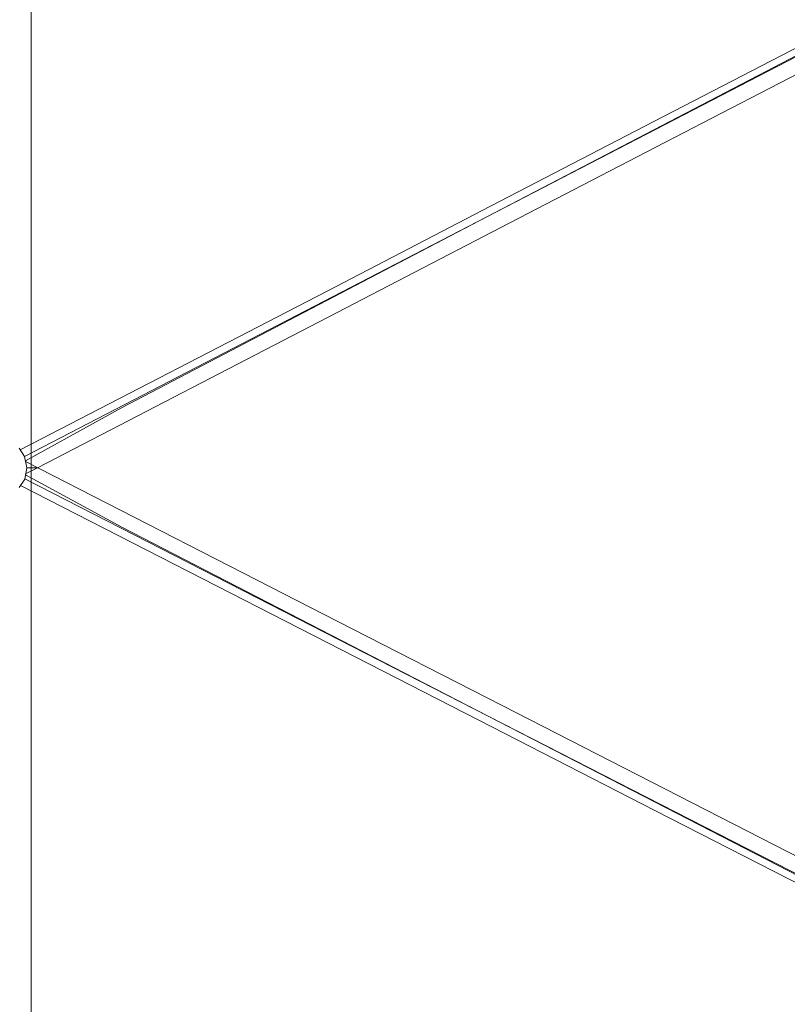
# Model space of a CAD drawing. Units: millimetres. Extents: x 75688 to 78911, y -33876 to -27523.
# Drawn here: x 76140 to 76678, y -31080 to -30390 of the extents above; entities that cross this region are included whole.
import ezdxf

# ---------------------------------------------------------------- set-up
doc = ezdxf.new("R2010")
doc.units = ezdxf.units.MM
doc.header["$MEASUREMENT"] = 0
doc.layers.add('Новый_Чертеж и Рисунок_Ном._пера__120', color=7, linetype='Continuous', lineweight=5)
doc.layers.add('Новый_Чертеж и Рисунок_Ном._пера__7', color=7, linetype='Continuous', lineweight=15)

msp = doc.modelspace()

# ---------------------------------------------------------------- linework, layer by layer
at = {"layer": 'Новый_Чертеж и Рисунок_Ном._пера__120', "color": 7, "linetype": 'Continuous', "lineweight": 5}
msp.add_line((76147.55, -33876.27), (76147.55, -27523.46), dxfattribs=at)
at = {"layer": 'Новый_Чертеж и Рисунок_Ном._пера__7', "color": 7, "linetype": 'Continuous', "lineweight": 15}
for points in [[(76583.91, -30461.68), (76810.91, -30344.16)], [(76809.02, -30351.36), (76467.06, -30528.54)], [(76591.63, -30476.35), (76819.28, -30358.5)], [(76723.54, -30394.91), (76467.06, -30528.54)], [(76583.91, -30461.68), (76469.49, -30521.07)], [(76591.63, -30476.35), (76476.88, -30535.91)], [(76355.01, -30580.48), (76469.49, -30521.07)], [(76143.08, -30696.4), (76467.06, -30528.54)], [(76210.92, -30662.22), (76467.06, -30528.54)], [(76362.07, -30595.5), (76476.88, -30535.91)], [(76355.01, -30580.48), (76140.02, -30691.78)], [(76362.07, -30595.5), (76152.02, -30704.23)], [(76210.92, -30662.22), (76143.63, -30699.39)], [(76143.07, -30696.31), (76139.13, -30690.46)], [(76143.07, -30696.31), (76139.13, -30690.46)], [(76144.53, -30704.3), (76143.07, -30696.31)], [(76144.53, -30704.3), (76143.07, -30696.31)], [(76362.62, -30811.91), (76143.74, -30700)], [(76143.11, -30712.31), (76144.53, -30704.3)], [(76143.11, -30712.31), (76144.53, -30704.3)], [(76152.02, -30704.23), (76143.78, -30708.5)], [(76144.52, -30704.25), (76147.85, -30704.25)], [(76147.97, -30704.24), (76147.85, -30704.25)], [(76151.07, -30704.24), (76147.97, -30704.24)], [(76151.07, -30704.24), (76151.26, -30704.24)], [(76151.98, -30704.23), (76151.26, -30704.24)], [(76151.98, -30704.23), (76152.02, -30704.23)], [(76139.2, -30718.17), (76143.11, -30712.31)], [(76139.2, -30718.17), (76143.11, -30712.31)], [(76143.14, -30712.12), (76467.95, -30878.33)], [(76211.13, -30745.96), (76143.67, -30709.13)], [(76355.63, -30826.96), (76140.13, -30716.78)], [(76211.13, -30745.96), (76467.95, -30878.33)], [(76362.62, -30811.91), (76477.72, -30870.91)], [(76355.63, -30826.96), (76470.41, -30885.79)], [(76477.72, -30870.91), (76821.02, -31046.59)], [(76810.8, -31053.78), (76467.95, -30878.33)], [(76725.1, -31010.66), (76467.95, -30878.33)], [(76585.14, -30944.6), (76470.41, -30885.79)], [(76585.14, -30944.6), (76812.73, -31060.96)]]:
    msp.add_lwpolyline(points, dxfattribs=at)

doc.saveas('drawing.dxf')
